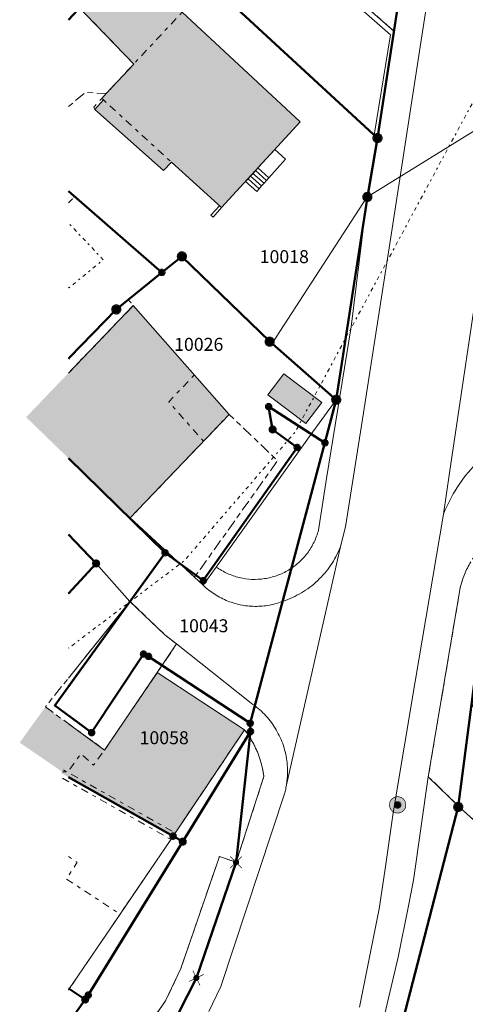
# Model space of a CAD drawing. Units: metres. Extents: x 2570766 to 2572220, y 1104188 to 1105552.
# Drawn here: x 2570767 to 2570801, y 1104241 to 1104317 of the extents above; entities that cross this region are included whole.
import ezdxf
from ezdxf.enums import TextEntityAlignment as Align

# ---------------------------------------------------------------- set-up
doc = ezdxf.new("R2010")
doc.units = ezdxf.units.M
doc.header["$MEASUREMENT"] = 0
for name, pattern in [('DISCONTINU_1_500', [2.3, 0.43125, -0.2875, 0.8625, -0.2875, 0.43125]), ('DISCONTINU_2_500', [1.955, 0.2875, -0.4025, 0.575, -0.4025, 0.2875]), ('POINTILLE_500', [1.15, 0.14375, -0.2875, 0.2875, -0.2875, 0.14375])]:
    doc.linetypes.add(name, pattern=pattern)
for name, color, linetype, lineweight in [('01132', 7, 'Continuous', 18), ('01211', 7, 'Continuous', 20), ('01221', 7, 'Continuous', 18), ('01225', 7, 'DISCONTINU_1_500', 18), ('01231', 7, 'DISCONTINU_1_500', 18), ('01234', 7, 'DISCONTINU_1_500', 18), ('01236', 7, 'Continuous', 18), ('01311', 7, 'DISCONTINU_2_500', 18), ('01312', 7, 'Continuous', 18), ('01313', 7, 'Continuous', 18), ('01321', 7, 'POINTILLE_500', 18), ('01341', 7, 'POINTILLE_500', 18), ('01511', 7, 'Continuous', 18), ('01611', 7, 'Continuous', 50), ('01619', 7, 'Continuous', 18), ('01651', 7, 'Continuous', 18), ('01653', 7, 'Continuous', 18), ('01656', 7, 'Continuous', 18), ('01657', 7, 'Continuous', 18)]:
    doc.layers.add(name, color=color, linetype=linetype, lineweight=lineweight)

# ---------------------------------------------------------------- blocks, each defined once
blk = doc.blocks.new('LFP3BO')
at = {"linetype": 'Continuous', "true_color": 0xffffff}
h = blk.add_hatch(color=7, dxfattribs=at)
h.paths.add_polyline_path([(-0.60375, 0, 1), (0.60375, 0, 1)])
h.paths.add_polyline_path([(0.28875, 0, -1), (-0.28875, 0, -1)], flags=16)
blk.add_hatch(color=7, dxfattribs=at).paths.add_polyline_path([(-0.23625, 0, 1), (0.23625, 0, 1)])
at = {"color": 0, "linetype": 'Continuous', "const_width": 0.0525, "flags": 128}
for points in [[(0.63, 0, 1), (-0.63, 0, 1)], [(0.2625, 0, 1), (-0.2625, 0, 1)]]:
    blk.add_lwpolyline(points, format="xyb", close=True, dxfattribs=at)
blk = doc.blocks.new('4B0DA6731A_146')
at = {"layer": '01221', "const_width": 0.0025, "flags": 128}
blk.add_lwpolyline([(2570799.68, 1104327.771), (2570797.686, 1104314.823), (2570795.481, 1104300.503), (2570793.313, 1104286.668), (2570791.935, 1104277.875), (2570791.582, 1104276.479), (2570787.349, 1104257.797, -0.017943), (2570787.262, 1104257.414), (2570782.348, 1104242.502), (2570781.424, 1104240.582)], format="xyb", dxfattribs=at)
blk.add_lwpolyline([(2570793.015, 1104240.931), (2570794.533, 1104248.498), (2570794.952, 1104251.397), (2570795.598, 1104255.886), (2570797.297, 1104265.977), (2570799.467, 1104278.872), (2570799.94, 1104282.051), (2570802.533, 1104299.446), (2570805.232, 1104315.887), (2570806.852, 1104327.269)], dxfattribs=at)
blk = doc.blocks.new('GPM')
at = {"linetype": 'Continuous', "true_color": 0xffffff}
h = blk.add_hatch(color=7, dxfattribs=at)
edge = h.paths.add_edge_path()
edge.add_arc((0, 0), 0.341, 0, 360)
at = {"color": 0, "linetype": 'ByBlock', "const_width": 0.0525}
blk.add_lwpolyline([(0.3675, 0, 1), (-0.3675, 0, 1)], format="xyb", close=True, dxfattribs=at)
blk = doc.blocks.new('GPBOL')
at = {"linetype": 'Continuous', "true_color": 0xffffff}
h = blk.add_hatch(color=7, dxfattribs=at)
edge = h.paths.add_edge_path()
edge.add_arc((0, 0), 0.2362, 0, 360)
at = {"color": 0, "linetype": 'Continuous', "const_width": 0.0525, "flags": 128}
blk.add_lwpolyline([(0.2625, 0, 1), (-0.2625, 0, 1)], format="xyb", close=True, dxfattribs=at)
blk = doc.blocks.new('GPKRZ')
at = {"linetype": 'Continuous', "true_color": 0xffffff}
h = blk.add_hatch(color=7, dxfattribs=at)
edge = h.paths.add_edge_path()
edge.add_arc((0, 0), 0.184, 0, 360)
at = {"color": 0, "linetype": 'ByBlock', "const_width": 0.0525}
for points in [[(-0.445, 0.445), (-0.148, 0.148)], [(0.148, 0.148), (0.445, 0.445)], [(-0.445, -0.445), (-0.148, -0.148)], [(0.148, -0.148), (0.445, -0.445)]]:
    blk.add_lwpolyline(points, dxfattribs=at)
blk.add_lwpolyline([(0.21, 0, 1), (-0.21, 0, 1)], format="xyb", close=True, dxfattribs=at)
blk = doc.blocks.new('GPUV')
at = {"linetype": 'Continuous', "true_color": 0xffffff}
h = blk.add_hatch(color=7, dxfattribs=at)
h.paths.add_polyline_path([(-0.315, 0, 1), (0.315, 0, 1)])
h.paths.add_polyline_path([(0.105, 0, -1), (-0.105, 0, -1)], flags=16)
at = {"linetype": 'Continuous'}
blk.add_hatch(color=0, dxfattribs=at).paths.add_polyline_path([(-0.105, 0, 1), (0.105, 0, 1)])

msp = doc.modelspace()

# ---------------------------------------------------------------- hatches: boundary and pattern name
at = {"layer": '01211', "true_color": 0xb2b2b2}
h = msp.add_hatch(color=253, dxfattribs=at)
h.dxf.hatch_style = 1
h.paths.add_polyline_path([(2570788.449, 1104309.061), (2570779.37, 1104317.508), (2570774.858, 1104321.53), (2570771.449, 1104317.855), (2570771.957, 1104317.329), (2570775.641, 1104313.509), (2570773.518, 1104311.232), (2570773.173, 1104310.862), (2570773.301, 1104310.746), (2570772.643, 1104310.017), (2570777.939, 1104305.313), (2570778.536, 1104305.959), (2570782.4, 1104302.453)])
h = msp.add_hatch(color=253, dxfattribs=at)
h.dxf.hatch_style = 1
h.paths.add_polyline_path([(2570782.983, 1104286.544), (2570775.606, 1104294.918), (2570767.357, 1104286.328), (2570775.361, 1104278.569)])
h = msp.add_hatch(color=253, dxfattribs=at)
h.dxf.hatch_style = 1
h.paths.add_polyline_path([(2570790.11, 1104287.467), (2570787.191, 1104289.667), (2570785.948, 1104288.037), (2570788.879, 1104285.833)])
h = msp.add_hatch(color=253, dxfattribs=at)
h.dxf.hatch_style = 1
h.paths.add_polyline_path([(2570778.67, 1104254.084), (2570784.157, 1104262.259), (2570777.448, 1104266.676), (2570773.398, 1104260.708), (2570768.841, 1104264.031), (2570766.866, 1104261.277), (2570770.149, 1104259.03), (2570770.076, 1104258.923)])

# ---------------------------------------------------------------- linework, layer by layer
at = {"layer": '01211', "flags": 128}
for points in [[(2570788.449, 1104309.061), (2570779.37, 1104317.508), (2570774.858, 1104321.53), (2570771.449, 1104317.855), (2570771.957, 1104317.329), (2570775.641, 1104313.509), (2570773.518, 1104311.232), (2570773.173, 1104310.862), (2570773.301, 1104310.746), (2570772.643, 1104310.017), (2570777.939, 1104305.313), (2570778.536, 1104305.959), (2570782.4, 1104302.453)], [(2570790.11, 1104287.467), (2570787.191, 1104289.667), (2570785.948, 1104288.037), (2570788.879, 1104285.833)]]:
    msp.add_lwpolyline(points, close=True, dxfattribs=at)
for points in [[(2570770.614, 1104283.17), (2570775.361, 1104278.569), (2570782.983, 1104286.544), (2570775.606, 1104294.918), (2570770.614, 1104289.72)], [(2570770.614, 1104272.732), (2570772.743, 1104275.069), (2570770.614, 1104277.288)], [(2570770.614, 1104258.62), (2570778.67, 1104254.084), (2570784.157, 1104262.259), (2570777.448, 1104266.676), (2570773.398, 1104260.708), (2570770.614, 1104262.738)], [(2570770.614, 1104242.359), (2570770.678, 1104242.317), (2570774.583, 1104248.08), (2570778.67, 1104254.084), (2570770.614, 1104258.62)]]:
    msp.add_lwpolyline(points, dxfattribs=at)
at = {"layer": '01221', "flags": 128}
for points in [[(2570796.44, 1104321.176), (2570795.656, 1104316.049), (2570794.395, 1104307.809), (2570793.603, 1104303.282), (2570792.363, 1104293.268), (2570790.476, 1104281.599), (2570789.848, 1104277.631, -0.049012), (2570789.509, 1104276.71, -0.046702), (2570789, 1104275.872, -0.049026), (2570788.339, 1104275.147, -0.048043), (2570787.549, 1104274.563, -0.049679), (2570786.662, 1104274.143, -0.048196), (2570785.711, 1104273.901, -0.048024), (2570784.733, 1104273.846, -0.049266), (2570783.761, 1104273.984, -0.048765), (2570782.835, 1104274.303, -0.047107), (2570781.988, 1104274.795), (2570780.983, 1104273.392, 0.047924), (2570781.872, 1104272.693, 0.048154), (2570782.88, 1104272.176, 0.047778), (2570783.969, 1104271.864, 0.049618), (2570785.098, 1104271.768, 0.048847), (2570786.224, 1104271.891, 0.048933), (2570787.304, 1104272.228, 0.054997), (2570788.701, 1104272.907, 0.054861), (2570789.917, 1104273.875, 0.05623), (2570790.893, 1104275.086, 0.054964), (2570791.582, 1104276.479), (2570791.935, 1104277.875), (2570793.313, 1104286.668), (2570795.481, 1104300.503), (2570797.686, 1104314.823), (2570799.68, 1104327.771, -0.010297)], [(2570802.533, 1104299.446), (2570799.94, 1104282.051), (2570799.467, 1104278.872, -0.046453), (2570800.526, 1104280.915, -0.046739), (2570801.949, 1104282.725, -0.047474)], [(2570770.614, 1104277.288), (2570772.743, 1104275.069), (2570775.35, 1104272.153), (2570778.043, 1104269.582), (2570778.937, 1104268.871), (2570784.537, 1104264.411, -0.051691), (2570785.58, 1104263.577, -0.052195), (2570786.426, 1104262.545, -0.052275), (2570787.038, 1104261.359, -0.053552), (2570787.391, 1104260.07, -0.051733), (2570787.466, 1104258.736, -0.037359), (2570787.349, 1104257.797), (2570791.582, 1104276.479, -0.054964), (2570790.893, 1104275.086, -0.05623), (2570789.917, 1104273.875, -0.054861), (2570788.701, 1104272.907, -0.054997), (2570787.304, 1104272.228, -0.048933), (2570786.224, 1104271.891, -0.048847), (2570785.098, 1104271.768, -0.049618), (2570783.969, 1104271.864, -0.047778), (2570782.88, 1104272.176, -0.048154), (2570781.872, 1104272.693, -0.047924), (2570780.983, 1104273.392), (2570780.321, 1104274.013), (2570775.361, 1104278.569), (2570770.614, 1104283.17)], [(2570801.949, 1104282.725, 0.046739), (2570800.526, 1104280.915, 0.046453), (2570799.467, 1104278.872), (2570797.297, 1104265.977), (2570795.598, 1104255.886), (2570794.952, 1104251.397), (2570794.533, 1104248.498), (2570793.015, 1104240.931)], [(2570794.196, 1104237.149), (2570795.983, 1104244.776), (2570796.766, 1104248.718), (2570797.159, 1104250.697), (2570798.298, 1104258.657), (2570800.756, 1104273.189, -0.039721), (2570801.087, 1104274.22, -0.038508), (2570801.568, 1104275.187, -0.040148)], [(2570781.424, 1104240.582), (2570782.348, 1104242.502), (2570787.262, 1104257.414, 0.017943), (2570787.349, 1104257.797, 0.037359), (2570787.466, 1104258.736, 0.051733), (2570787.391, 1104260.07, 0.053552), (2570787.038, 1104261.359, 0.052275), (2570786.426, 1104262.545, 0.052195), (2570785.58, 1104263.577, 0.051691), (2570784.537, 1104264.411), (2570778.937, 1104268.871), (2570777.448, 1104266.676), (2570784.157, 1104262.259, -0.044971), (2570784.87, 1104261.156, -0.045076), (2570785.373, 1104259.942, -0.04441), (2570785.65, 1104258.66), (2570783.509, 1104252.068), (2570780.458, 1104243.169), (2570779.085, 1104240.446)]]:
    msp.add_lwpolyline(points, format="xyb", dxfattribs=at)
msp.add_lwpolyline([(2570770.614, 1104266.244), (2570775.35, 1104272.153), (2570772.743, 1104275.069), (2570770.614, 1104272.732)], dxfattribs=at)
at = {"layer": '01225', "flags": 128}
for points in [[(2570794.816, 1104320.548), (2570786.47, 1104327.93), (2570788.469, 1104330.221), (2570788.478, 1104330.232), (2570787.599, 1104331.033), (2570783.706, 1104326.557), (2570795.656, 1104316.049), (2570796.44, 1104321.176)], [(2570780.321, 1104274.013), (2570786.704, 1104282.975), (2570782.983, 1104286.544), (2570775.361, 1104278.569)], [(2570773.398, 1104260.708), (2570777.448, 1104266.676), (2570778.937, 1104268.871), (2570778.043, 1104269.582), (2570775.35, 1104272.153), (2570768.841, 1104264.031)]]:
    msp.add_lwpolyline(points, close=True, dxfattribs=at)
for points in [[(2570770.614, 1104310.23), (2570771.919, 1104311.312), (2570773.518, 1104311.232), (2570775.641, 1104313.509), (2570771.957, 1104317.329), (2570771.449, 1104317.855), (2570774.858, 1104321.53), (2570774.949, 1104321.672), (2570775.745, 1104322.491), (2570773.387, 1104324.781), (2570772.458, 1104323.779), (2570770.614, 1104321.791)], [(2570770.614, 1104302.833), (2570771.101, 1104303.301), (2570770.614, 1104303.724)], [(2570770.614, 1104289.72), (2570775.606, 1104294.918), (2570775.213, 1104295.364), (2570774.299, 1104294.621), (2570770.707, 1104290.91), (2570770.614, 1104290.811)]]:
    msp.add_lwpolyline(points, dxfattribs=at)
msp.add_lwpolyline([(2570770.614, 1104228.246), (2570772.477, 1104232.763), (2570774.431, 1104236.056), (2570775.712, 1104235.327), (2570777.415, 1104237.932), (2570776.157, 1104238.63), (2570778.078, 1104241.396), (2570779.265, 1104243.886), (2570782.227, 1104252.526), (2570783.509, 1104252.068), (2570785.65, 1104258.66, 0.04441), (2570785.373, 1104259.942, 0.045076), (2570784.87, 1104261.156, 0.044971), (2570784.157, 1104262.259), (2570778.67, 1104254.084), (2570774.583, 1104248.08), (2570770.678, 1104242.317), (2570770.614, 1104242.223)], format="xyb", dxfattribs=at)
at = {"layer": '01231', "flags": 128}
msp.add_lwpolyline([(2570826.362, 1104254.276), (2570816.037, 1104263.72), (2570803.045, 1104275.309), (2570802.189, 1104276.06, 0.040148), (2570801.568, 1104275.187, 0.038508), (2570801.087, 1104274.22, 0.039721), (2570800.756, 1104273.189), (2570798.298, 1104258.657), (2570800.732, 1104256.29), (2570810.145, 1104247.761), (2570813.541, 1104250.458), (2570820.753, 1104244.048), (2570822.09, 1104245.223), (2570825.667, 1104248.364), (2570828.638, 1104252.146), (2570828.745, 1104252.206)], format="xyb", close=True, dxfattribs=at)
at = {"layer": '01234', "const_width": 0.0025, "flags": 128}
msp.add_lwpolyline([(2570770.614, 1104290.811), (2570770.707, 1104290.91), (2570774.299, 1104294.621), (2570775.213, 1104295.364), (2570775.606, 1104294.918), (2570782.983, 1104286.544), (2570786.704, 1104282.975), (2570780.321, 1104274.013), (2570780.983, 1104273.392), (2570781.988, 1104274.795), (2570789.202, 1104284.921), (2570791.214, 1104287.67), (2570786.269, 1104291.973), (2570793.603, 1104303.282), (2570794.395, 1104307.809), (2570795.656, 1104316.049), (2570783.706, 1104326.557), (2570782.733, 1104325.437), (2570773.735, 1104333.229), (2570780.661, 1104341.078), (2570790.783, 1104332.267), (2570788.773, 1104329.962), (2570788.478, 1104330.232), (2570788.469, 1104330.221), (2570786.47, 1104327.93), (2570794.816, 1104320.548), (2570796.44, 1104321.176), (2570797.818, 1104330.173), (2570796.034, 1104331.701), (2570799.45, 1104353.796), (2570798.438, 1104354.629), (2570799.652, 1104360.95), (2570796.652, 1104361.938), (2570794.068, 1104364.233), (2570792.449, 1104366.352), (2570791.737, 1104368.54), (2570793.793, 1104374.003), (2570797.615, 1104382.461), (2570800.126, 1104387.62), (2570803.98, 1104391.703), (2570806.079, 1104392.904), (2570801.764, 1104397.815), (2570790.046, 1104411.153), (2570784.961, 1104409.932), (2570793.038, 1104402.172), (2570789.547, 1104399.031), (2570791.836, 1104396.973), (2570789.635, 1104394.479), (2570796.476, 1104388.44), (2570789.553, 1104380.616), (2570783.915, 1104385.581), (2570782.347, 1104383.671), (2570778.789, 1104386.328), (2570779.602, 1104387.535), (2570774.48, 1104392.033), (2570775.445, 1104392.996), (2570772.522, 1104395.565), (2570769.533, 1104398.193), (2570772.349, 1104401.54), (2570770.907, 1104402.697), (2570774.753, 1104409.566, 0.369868), (2570773.827, 1104411.94), (2570771.493, 1104413.915), (2570770.614, 1104412.053)], format="xyb", dxfattribs=at)
for points in [[(2570770.614, 1104325.486), (2570770.625, 1104325.476), (2570772.458, 1104323.779), (2570773.387, 1104324.781), (2570775.745, 1104322.491), (2570774.949, 1104321.672), (2570774.858, 1104321.53), (2570779.37, 1104317.508), (2570788.449, 1104309.061), (2570782.4, 1104302.453), (2570778.536, 1104305.959), (2570777.939, 1104305.313), (2570772.643, 1104310.017), (2570773.301, 1104310.746), (2570773.173, 1104310.862), (2570773.518, 1104311.232), (2570771.919, 1104311.312), (2570770.614, 1104310.23)], [(2570770.614, 1104303.724), (2570771.101, 1104303.301), (2570770.614, 1104302.833)]]:
    msp.add_lwpolyline(points, dxfattribs=at)
msp.add_lwpolyline([(2570787.191, 1104289.667), (2570790.11, 1104287.467), (2570788.879, 1104285.833), (2570785.948, 1104288.037)], close=True, dxfattribs=at)
at = {"layer": '01236', "flags": 128}
msp.add_lwpolyline([(2570790.476, 1104281.599), (2570792.363, 1104293.268), (2570793.603, 1104303.282), (2570786.269, 1104291.973), (2570791.214, 1104287.67), (2570789.202, 1104284.921), (2570781.988, 1104274.795, 0.047107), (2570782.835, 1104274.303, 0.048765), (2570783.761, 1104273.984, 0.049266), (2570784.733, 1104273.846, 0.048024), (2570785.711, 1104273.901, 0.048196), (2570786.662, 1104274.143, 0.049679), (2570787.549, 1104274.563, 0.048043), (2570788.339, 1104275.147, 0.049026), (2570789, 1104275.872, 0.046702), (2570789.509, 1104276.71, 0.049012), (2570789.848, 1104277.631)], format="xyb", close=True, dxfattribs=at)
msp.add_lwpolyline([(2570818.262, 1104230.323), (2570831.816, 1104241.514), (2570826.334, 1104248.052), (2570844.107, 1104265.134), (2570842.798, 1104267.749), (2570834.605, 1104258.794), (2570832.489, 1104256.382), (2570832.602, 1104256.282), (2570828.745, 1104252.206), (2570828.638, 1104252.146), (2570825.667, 1104248.364), (2570822.09, 1104245.223), (2570820.753, 1104244.048), (2570813.541, 1104250.458), (2570810.145, 1104247.761), (2570800.732, 1104256.29), (2570798.298, 1104258.657), (2570797.159, 1104250.697), (2570796.766, 1104248.718), (2570795.983, 1104244.776), (2570794.196, 1104237.149)], dxfattribs=at)
msp.add_lwpolyline([(2570780.458, 1104243.169), (2570783.509, 1104252.068), (2570782.227, 1104252.526), (2570779.265, 1104243.886), (2570778.078, 1104241.396), (2570776.157, 1104238.63), (2570777.415, 1104237.932), (2570779.085, 1104240.446)], close=True, dxfattribs=at)
at = {"layer": '01311', "flags": 128}
for points in [[(2570779.37, 1104317.508), (2570775.641, 1104313.509)], [(2570772.559, 1104310.189), (2570773.173, 1104310.862)], [(2570773.301, 1104310.746), (2570778.536, 1104305.959)], [(2570772.643, 1104310.017), (2570772.559, 1104310.189)], [(2570780.306, 1104289.583), (2570778.33, 1104287.515), (2570781.007, 1104284.476)], [(2570770.149, 1104259.03), (2570770.594, 1104259.025), (2570771.566, 1104260.423), (2570772.55, 1104259.544), (2570773.398, 1104260.708)], [(2570770.227, 1104259.181), (2570778.817, 1104254.346)], [(2570778.523, 1104253.822), (2570769.933, 1104258.659)], [(2570770.614, 1104252.525), (2570771.292, 1104252.07), (2570770.456, 1104250.787), (2570774.583, 1104248.08)]]:
    msp.add_lwpolyline(points, dxfattribs=at)
at = {"layer": '01312', "flags": 128}
msp.add_lwpolyline([(2570786.039, 1104304.751), (2570787.326, 1104306.196), (2570786.491, 1104306.922), (2570785.195, 1104305.507), (2570785.005, 1104305.299), (2570784.815, 1104305.091), (2570784.625, 1104304.883), (2570784.434, 1104304.675), (2570784.243, 1104304.467), (2570785.104, 1104303.702), (2570785.291, 1104303.912), (2570785.478, 1104304.122), (2570785.664, 1104304.331), (2570785.852, 1104304.541)], close=True, dxfattribs=at)
for points in [[(2570785.852, 1104304.541), (2570785.004, 1104305.3)], [(2570785.194, 1104305.508), (2570786.039, 1104304.751)], [(2570785.291, 1104303.912), (2570784.432, 1104304.677)], [(2570785.478, 1104304.122), (2570784.623, 1104304.885)], [(2570785.664, 1104304.331), (2570784.813, 1104305.092)]]:
    msp.add_lwpolyline(points, dxfattribs=at)
at = {"layer": '01313', "flags": 128}
for points in [[(2570795.655, 1104316.049), (2570783.706, 1104326.556), (2570783.442, 1104326.255), (2570795.391, 1104315.749), (2570794.14, 1104308.043), (2570794.395, 1104307.81)], [(2570781.752, 1104301.72), (2570782.4, 1104302.453), (2570782.239, 1104302.599), (2570781.583, 1104301.877)]]:
    msp.add_lwpolyline(points, close=True, dxfattribs=at)
at = {"layer": '01321', "flags": 128}
msp.add_lwpolyline([(2570770.614, 1104296.337), (2570770.662, 1104296.291), (2570773.29, 1104298.442), (2570770.614, 1104301.282)], dxfattribs=at)
at = {"layer": '01341', "flags": 128}
msp.add_lwpolyline([(2570809.024, 1104324.118), (2570808.547, 1104323.232), (2570788.051, 1104285.177), (2570779.533, 1104275.284), (2570770.614, 1104268.544)], dxfattribs=at)
at = {"layer": '01511', "flags": 128}
for points in [[(2570770.614, 1104265.587), (2570778.046, 1104275.891), (2570780.987, 1104273.747), (2570788.213, 1104283.996), (2570786.324, 1104285.383), (2570786.016, 1104287.141), (2570790.347, 1104284.352), (2570791.214, 1104287.67), (2570793.611, 1104303.278), (2570807.057, 1104311.591), (2570809.882, 1104318.884)], [(2570809.882, 1104318.884), (2570807.057, 1104311.591), (2570793.611, 1104303.278), (2570791.214, 1104287.67), (2570790.347, 1104284.352), (2570786.016, 1104287.141), (2570786.324, 1104285.383), (2570788.213, 1104283.996), (2570780.987, 1104273.747), (2570778.046, 1104275.891), (2570770.614, 1104265.587)], [(2570815.91, 1104195.411), (2570805.328, 1104208.157), (2570802.694, 1104217.496), (2570799.084, 1104215.432), (2570795.046, 1104214.486), (2570792.329, 1104217.331), (2570792.286, 1104221.49), (2570793.418, 1104228.593), (2570777.415, 1104237.932), (2570779.085, 1104240.446), (2570780.458, 1104243.169), (2570783.509, 1104252.068), (2570784.621, 1104262.135), (2570779.408, 1104253.658), (2570772.14, 1104241.845), (2570771.905, 1104241.511), (2570770.614, 1104239.687)], [(2570770.614, 1104239.687), (2570771.905, 1104241.511), (2570772.14, 1104241.845), (2570779.408, 1104253.658), (2570784.621, 1104262.135), (2570783.509, 1104252.068), (2570780.458, 1104243.169), (2570779.085, 1104240.446), (2570777.415, 1104237.932), (2570793.418, 1104228.593), (2570792.286, 1104221.49), (2570792.329, 1104217.331), (2570795.046, 1104214.486), (2570799.084, 1104215.432), (2570802.694, 1104217.496), (2570805.328, 1104208.157), (2570815.91, 1104195.411)]]:
    msp.add_lwpolyline(points, dxfattribs=at)
at = {"layer": '01611', "flags": 128}
for points in [[(2570794.395, 1104307.81), (2570797.818, 1104330.173), (2570796.034, 1104331.701), (2570792.424, 1104334.905), (2570780.263, 1104345.616), (2570773.126, 1104337.027), (2570768.466, 1104331.561), (2570777.024, 1104323.844)], [(2570780.987, 1104273.747), (2570778.046, 1104275.891), (2570769.566, 1104264.133), (2570772.401, 1104262.048), (2570776.394, 1104268.095), (2570776.774, 1104267.915), (2570784.598, 1104262.769), (2570790.347, 1104284.352), (2570786.016, 1104287.141), (2570786.324, 1104285.383), (2570788.213, 1104283.996)], [(2570827.612, 1104238.024), (2570831.816, 1104241.514), (2570829.706, 1104243.966), (2570825.667, 1104248.364), (2570822.359, 1104245.46), (2570820.138, 1104247.467), (2570803.803, 1104262.228), (2570801.615, 1104264.205), (2570800.6, 1104256.326), (2570793.418, 1104228.593), (2570792.286, 1104221.49), (2570792.329, 1104217.331), (2570795.046, 1104214.486), (2570799.084, 1104215.432), (2570802.694, 1104217.496)]]:
    msp.add_lwpolyline(points, close=True, dxfattribs=at)
for points in [[(2570797.818, 1104330.173), (2570794.395, 1104307.81), (2570793.611, 1104303.278), (2570791.214, 1104287.67), (2570790.347, 1104284.352), (2570784.598, 1104262.769), (2570784.621, 1104262.135), (2570783.509, 1104252.068), (2570780.458, 1104243.169), (2570779.085, 1104240.446), (2570777.415, 1104237.932), (2570793.418, 1104228.593), (2570800.6, 1104256.326), (2570801.615, 1104264.205), (2570803.045, 1104275.309), (2570802.192, 1104276.07), (2570807.057, 1104311.591), (2570809.661, 1104318.313)], [(2570770.614, 1104316.903), (2570777.024, 1104323.844), (2570770.614, 1104329.624)], [(2570770.614, 1104303.711), (2570777.802, 1104297.471), (2570779.343, 1104298.705), (2570786.097, 1104292.14), (2570791.214, 1104287.67), (2570793.611, 1104303.278), (2570794.395, 1104307.81), (2570777.024, 1104323.844), (2570770.614, 1104316.903)], [(2570770.614, 1104290.811), (2570770.707, 1104290.91), (2570774.299, 1104294.621), (2570777.802, 1104297.471), (2570770.614, 1104303.711)], [(2570770.614, 1104283.169), (2570778.046, 1104275.891), (2570780.987, 1104273.747), (2570788.213, 1104283.996), (2570786.324, 1104285.383), (2570786.016, 1104287.141), (2570790.347, 1104284.352), (2570791.214, 1104287.67), (2570786.097, 1104292.14), (2570779.343, 1104298.705), (2570777.802, 1104297.471), (2570774.299, 1104294.621), (2570770.707, 1104290.91), (2570770.614, 1104290.811)], [(2570770.614, 1104265.587), (2570778.046, 1104275.891), (2570770.614, 1104283.169)], [(2570770.614, 1104272.754), (2570772.744, 1104275.069), (2570770.614, 1104277.289)], [(2570770.614, 1104277.289), (2570772.744, 1104275.069), (2570770.614, 1104272.754)], [(2570770.614, 1104258.62), (2570778.67, 1104254.084), (2570779.408, 1104253.658), (2570784.621, 1104262.135), (2570784.598, 1104262.769), (2570776.774, 1104267.915), (2570776.394, 1104268.095), (2570772.401, 1104262.048), (2570770.614, 1104263.362)], [(2570770.614, 1104224.589), (2570772.853, 1104229.927), (2570774.056, 1104232.712), (2570775.69, 1104235.293), (2570777.415, 1104237.932), (2570779.085, 1104240.446), (2570780.458, 1104243.169), (2570783.509, 1104252.068), (2570784.621, 1104262.135), (2570779.408, 1104253.658), (2570772.14, 1104241.845), (2570771.905, 1104241.511), (2570770.614, 1104239.687)], [(2570770.614, 1104242.359), (2570770.678, 1104242.317), (2570771.905, 1104241.511), (2570772.14, 1104241.845), (2570779.408, 1104253.658), (2570778.67, 1104254.084), (2570770.614, 1104258.62)], [(2570770.614, 1104239.687), (2570771.905, 1104241.511), (2570770.678, 1104242.317), (2570770.614, 1104242.359)]]:
    msp.add_lwpolyline(points, dxfattribs=at)

# ---------------------------------------------------------------- block references
at = {"layer": '01132'}
msp.add_blockref('LFP3BO', (2570795.941, 1104256.487, 493.327), dxfattribs=at)
at = {"layer": '01221'}
msp.add_blockref('4B0DA6731A_146', (0, 0), dxfattribs=at)
at = {"layer": '01651'}
for p in [(2570794.395, 1104307.81), (2570793.611, 1104303.278), (2570779.343, 1104298.705), (2570774.299, 1104294.621), (2570786.097, 1104292.14), (2570791.214, 1104287.67), (2570800.6, 1104256.326)]:
    msp.add_blockref('GPM', p, dxfattribs=at)
at = {"layer": '01653'}
for p in [(2570777.802, 1104297.471), (2570786.016, 1104287.141), (2570788.213, 1104283.996), (2570790.347, 1104284.352), (2570778.046, 1104275.891), (2570780.987, 1104273.747), (2570776.394, 1104268.095), (2570776.774, 1104267.915), (2570784.598, 1104262.769), (2570772.401, 1104262.048), (2570784.621, 1104262.135), (2570778.67, 1104254.084), (2570772.14, 1104241.845)]:
    msp.add_blockref('GPBOL', p, dxfattribs=at)
at = {"layer": '01656'}
msp.add_blockref('GPKRZ', (2570783.509, 1104252.068), dxfattribs=at)
at = {"layer": '01656', "rotation": 70.65}
msp.add_blockref('GPKRZ', (2570780.458, 1104243.169), dxfattribs=at)
at = {"layer": '01657'}
for p in [(2570786.324, 1104285.383), (2570772.744, 1104275.069), (2570779.408, 1104253.658), (2570771.905, 1104241.511)]:
    msp.add_blockref('GPUV', p, dxfattribs=at)

# ---------------------------------------------------------------- texts
at = {"layer": '01619'}
for s, p in [('10018', (2570787.221, 1104298.183)), ('10026', (2570780.639, 1104291.433)), ('10043', (2570781.032, 1104269.773)), ('10058', (2570777.981, 1104261.156))]:
    msp.add_text(s, height=1, dxfattribs=at).set_placement(p, align=Align.CENTER)

doc.saveas('drawing.dxf')
